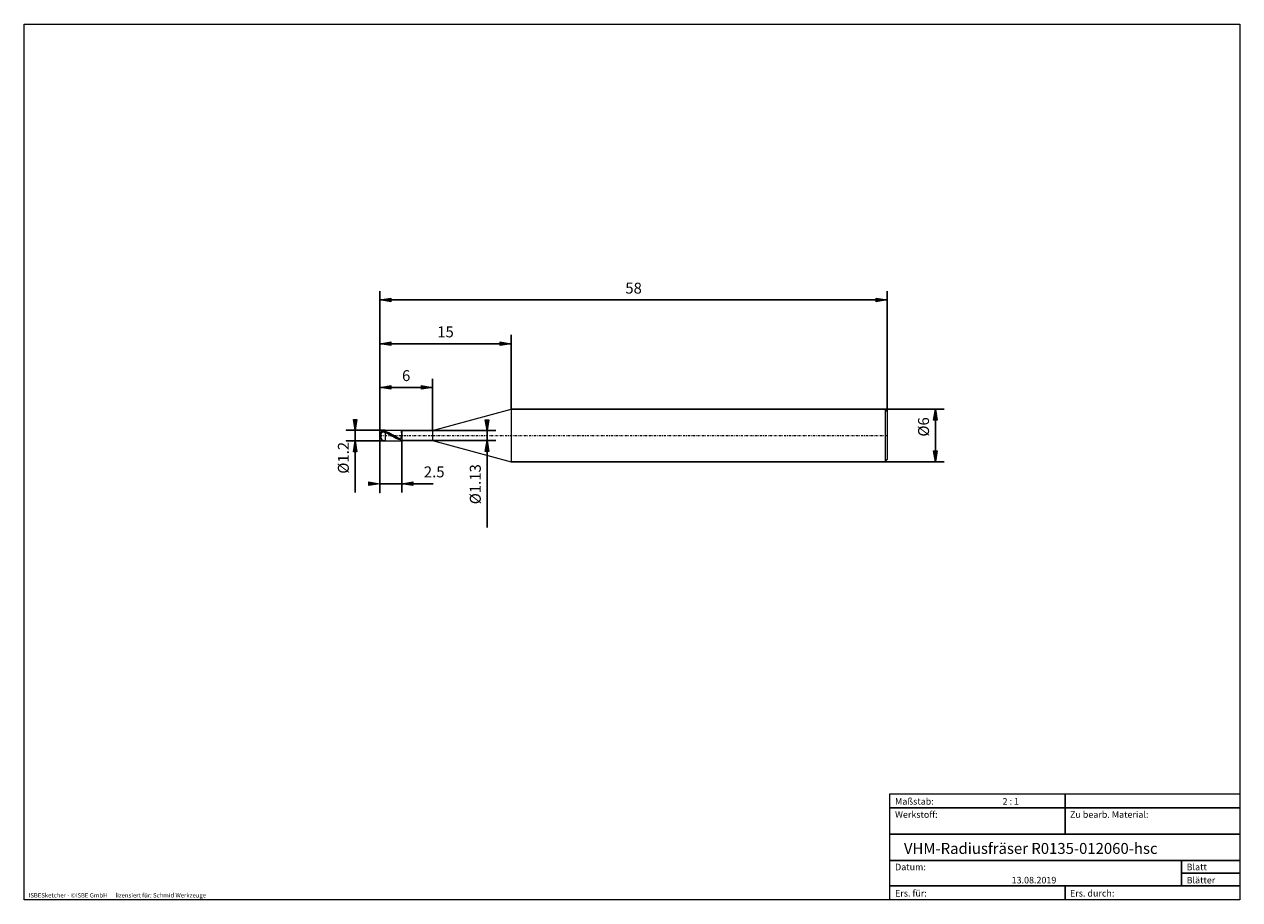
# Model space of a CAD drawing. Units: millimetres. Extents: x -135 to 143, y -100 to 100.
import ezdxf

# ---------------------------------------------------------------- set-up
doc = ezdxf.new("R2010")
doc.units = ezdxf.units.MM
doc.header["$MEASUREMENT"] = 0
doc.linetypes.add('DASHDOT', pattern=[1, 0.5, -0.25, 0, -0.25])
doc.layers.get('0').update_dxf_attribs({"lineweight": 0})
for name, color, linetype, lineweight in [('Bemassung', 7, 'Continuous', 0), ('Geo', 7, 'Continuous', 0), ('Rahmen', 7, 'Continuous', 0), ('Text', 7, 'Continuous', 0)]:
    doc.layers.add(name, color=color, linetype=linetype, lineweight=lineweight)
doc.styles.get("Standard").update_dxf_attribs({"font": 'Arial'})
doc.dimstyles.new('BEM-ISBE', dxfattribs={"dimtxt": 2.5, "dimasz": 2.5, "dimexe": 1.25, "dimexo": 0.625, "dimtad": 1, "dimdec": 3, "dimzin": 0, "dimdsep": 46, "dimtxsty": 'Standard', "dimblk": 'VDDIM_DEFAULT', "dimcen": 0.09, "dimadec": 3, "dimazin": 0, "dimtol": 1, "dimtm": 1e-09, "dimtfac": 0.5, "dimtdec": 3, "dimtmove": 0, "dimatfit": 3, "dimfxl": 1, "dimtolj": 1, "dimtzin": 0, "dimarcsym": 0})

# ---------------------------------------------------------------- blocks, each defined once
blk = doc.blocks.new('VDDIM_DEFAULT')
at = {"linetype": 'Continuous'}
blk.add_hatch(color=0, dxfattribs=at).paths.add_polyline_path([(0, 0), (-1, -0.1665), (-1, 0.1665)], flags=0)
at = {"color": 0, "linetype": 'Continuous'}
blk.add_lwpolyline([(0, 0), (-1, -0.1665), (-1, 0.1665), (0, 0)], dxfattribs=at)
blk = doc.blocks.new('*D5')
at = {"layer": 'Bemassung', "color": 0, "lineweight": -2}
for p, q in [((-53.29, -7.08), (-53.29, 38.92)), ((-53.29, 16.92), (-41.29, 16.92)), ((-41.29, 7.05), (-41.29, 18.92))]:
    blk.add_line(p, q, dxfattribs=at)
at = {"layer": 'Bemassung', "color": 0}
for p in [(-41.29, 7.05), (-53.29, -7.08)]:
    blk.add_point(p, dxfattribs=at)
at = {"layer": 'Bemassung', "color": 0, "lineweight": -2, "xscale": 2.5, "yscale": 2.5, "zscale": 2.5, "rotation": 180}
blk.add_blockref('VDDIM_DEFAULT', (-53.29, 16.92), dxfattribs=at)
at = {"layer": 'Bemassung', "color": 0, "lineweight": -2, "xscale": 2.5, "yscale": 2.5, "zscale": 2.5}
blk.add_blockref('VDDIM_DEFAULT', (-41.29, 16.92), dxfattribs=at)
at = {"layer": 'Bemassung', "color": 0, "insert": (-47.29, 17.59), "char_height": 2.5, "attachment_point": 8}
blk.add_mtext('6', dxfattribs=at)
blk = doc.blocks.new('*D6')
at = {"layer": 'Bemassung', "color": 0, "lineweight": -2}
for p, q in [((-53.29, -7.08), (-53.29, 38.92)), ((-23.29, 11.92), (-23.29, 28.92)), ((-53.29, 26.92), (-23.29, 26.92))]:
    blk.add_line(p, q, dxfattribs=at)
at = {"layer": 'Bemassung', "color": 0}
for p in [(-23.29, 11.92), (-53.29, -7.08)]:
    blk.add_point(p, dxfattribs=at)
at = {"layer": 'Bemassung', "color": 0, "lineweight": -2, "xscale": 2.5, "yscale": 2.5, "zscale": 2.5, "rotation": 180}
blk.add_blockref('VDDIM_DEFAULT', (-53.29, 26.92), dxfattribs=at)
at = {"layer": 'Bemassung', "color": 0, "lineweight": -2, "xscale": 2.5, "yscale": 2.5, "zscale": 2.5}
blk.add_blockref('VDDIM_DEFAULT', (-23.29, 26.92), dxfattribs=at)
at = {"layer": 'Bemassung', "color": 0, "insert": (-38.29, 27.59), "char_height": 2.5, "attachment_point": 8}
blk.add_mtext('15', dxfattribs=at)
blk = doc.blocks.new('*D8')
at = {"layer": 'Bemassung', "color": 0, "lineweight": -2}
for p, q in [((-53.29, -7.08), (-53.29, 38.92)), ((-48.29, 4.79), (-48.29, -7.08)), ((-41.08, -5.08), (-53.29, -5.08))]:
    blk.add_line(p, q, dxfattribs=at)
at = {"layer": 'Bemassung', "color": 0}
for p in [(-48.29, 4.79), (-53.29, -7.08)]:
    blk.add_point(p, dxfattribs=at)
at = {"layer": 'Bemassung', "color": 0, "lineweight": -2, "xscale": 2.5, "yscale": 2.5, "zscale": 2.5}
blk.add_blockref('VDDIM_DEFAULT', (-53.29, -5.08), dxfattribs=at)
at = {"layer": 'Bemassung', "color": 0, "lineweight": -2, "xscale": 2.5, "yscale": 2.5, "zscale": 2.5, "rotation": 180}
blk.add_blockref('VDDIM_DEFAULT', (-48.29, -5.08), dxfattribs=at)
at = {"layer": 'Bemassung', "color": 0, "insert": (-40.88, -4.41), "char_height": 2.5, "attachment_point": 8}
blk.add_mtext('2.5', dxfattribs=at)
blk = doc.blocks.new('*D9')
at = {"layer": 'Bemassung', "color": 0, "lineweight": -2}
for p, q in [((-53.29, -7.08), (-53.29, 38.92)), ((62.71, 11.42), (62.71, 38.92)), ((62.71, 36.92), (-53.29, 36.92))]:
    blk.add_line(p, q, dxfattribs=at)
at = {"layer": 'Bemassung', "color": 0}
for p in [(62.71, 11.42), (-53.29, -7.08)]:
    blk.add_point(p, dxfattribs=at)
at = {"layer": 'Bemassung', "color": 0, "lineweight": -2, "xscale": 2.5, "yscale": 2.5, "zscale": 2.5, "rotation": 180}
blk.add_blockref('VDDIM_DEFAULT', (-53.29, 36.92), dxfattribs=at)
at = {"layer": 'Bemassung', "color": 0, "lineweight": -2, "xscale": 2.5, "yscale": 2.5, "zscale": 2.5}
blk.add_blockref('VDDIM_DEFAULT', (62.71, 36.92), dxfattribs=at)
at = {"layer": 'Bemassung', "color": 0, "insert": (4.71, 37.59), "char_height": 2.5, "attachment_point": 8}
blk.add_mtext('58', dxfattribs=at)
blk = doc.blocks.new('*D3')
at = {"layer": 'Bemassung', "color": 0, "lineweight": -2}
for p, q in [((-60.95, 7.12), (-52.09, 7.12)), ((-58.95, -7.13), (-58.95, 7.12)), ((-60.95, 4.72), (-52.09, 4.72))]:
    blk.add_line(p, q, dxfattribs=at)
at = {"layer": 'Bemassung', "color": 0}
for p in [(-60.95, 7.12), (-60.95, 4.72)]:
    blk.add_point(p, dxfattribs=at)
at = {"layer": 'Bemassung', "color": 0, "lineweight": -2, "xscale": 2.5, "yscale": 2.5, "zscale": 2.5}
for p, rotation in [((-58.95, 7.12), 270), ((-58.95, 4.72), 90)]:
    blk.add_blockref('VDDIM_DEFAULT', p, dxfattribs=dict(at, rotation=rotation))
at = {"layer": 'Bemassung', "color": 0, "insert": (-59.62, 0.84), "char_height": 2.5, "attachment_point": 8, "rotation": 90}
blk.add_mtext('Ø1.2', dxfattribs=at)
blk = doc.blocks.new('*D4')
at = {"layer": 'Bemassung', "color": 0, "lineweight": -2}
for p, q in [((-48.29, 7.05), (-26.79, 7.05)), ((-28.79, -15.1), (-28.79, 7.05)), ((-48.29, 4.79), (-26.79, 4.79))]:
    blk.add_line(p, q, dxfattribs=at)
at = {"layer": 'Bemassung', "color": 0}
for p in [(-48.29, 7.05), (-48.29, 4.79)]:
    blk.add_point(p, dxfattribs=at)
at = {"layer": 'Bemassung', "color": 0, "lineweight": -2, "xscale": 2.5, "yscale": 2.5, "zscale": 2.5}
for p, rotation in [((-28.79, 7.05), 270), ((-28.79, 4.79), 90)]:
    blk.add_blockref('VDDIM_DEFAULT', p, dxfattribs=dict(at, rotation=rotation))
at = {"layer": 'Bemassung', "color": 0, "insert": (-29.45, -5.2), "char_height": 2.5, "attachment_point": 8, "rotation": 90}
blk.add_mtext('Ø1.13', dxfattribs=at)
blk = doc.blocks.new('*D7')
at = {"layer": 'Bemassung', "color": 0, "lineweight": -2}
for p, q in [((-23.29, 11.92), (75.71, 11.92)), ((73.71, -0.08), (73.71, 11.92)), ((-23.29, -0.08), (75.71, -0.08))]:
    blk.add_line(p, q, dxfattribs=at)
at = {"layer": 'Bemassung', "color": 0}
for p in [(-23.29, 11.92), (-23.29, -0.08)]:
    blk.add_point(p, dxfattribs=at)
at = {"layer": 'Bemassung', "color": 0, "lineweight": -2, "xscale": 2.5, "yscale": 2.5, "zscale": 2.5}
for p, rotation in [((73.71, 11.92), 90), ((73.71, -0.08), 270)]:
    blk.add_blockref('VDDIM_DEFAULT', p, dxfattribs=dict(at, rotation=rotation))
at = {"layer": 'Bemassung', "color": 0, "insert": (73.05, 7.9), "char_height": 2.5, "attachment_point": 8, "rotation": 90}
blk.add_mtext('Ø6', dxfattribs=at)

msp = doc.modelspace()

# ---------------------------------------------------------------- linework, layer by layer
at = {"layer": 'Geo'}
for p, q in [((-41.2871, 7.0506), (-23.2871, 11.9206)), ((-23.2871, 11.9206), (62.2129, 11.9206)), ((-23.2871, 11.9206), (-23.2871, -0.0794)), ((62.2129, 11.9206), (62.7129, 11.4206)), ((62.2129, 11.9206), (62.2129, -0.0794)), ((62.7129, 11.4206), (62.7129, 5.9206)), ((62.7129, 11.4206), (62.7129, 0.4206)), ((-53.0871, 6.5814), (-52.8871, 6.7893)), ((-53.0871, 6.5503), (-52.8871, 6.7408)), ((-53.0871, 6.5839), (-53.0871, 6.5814)), ((-53.0871, 6.5814), (-53.0871, 6.5839)), ((-53.0871, 6.2595), (-52.8871, 6.5836)), ((-53.0871, 6.2595), (-53.0871, 5.2573)), ((-53.0871, 5.2573), (-53.0871, 6.2595)), ((-52.8871, 6.7893), (-52.6871, 6.9101)), ((-52.8871, 6.7408), (-52.6871, 6.8542)), ((-52.8871, 6.5836), (-52.6871, 6.7072)), ((-52.6871, 6.9101), (-52.4871, 6.9655)), ((-52.6871, 6.8542), (-52.4871, 6.901)), ((-52.6871, 6.7072), (-52.4871, 6.7469)), ((-52.4871, 6.9655), (-52.2871, 6.9684)), ((-52.4871, 6.901), (-52.2871, 6.895)), ((-52.4871, 6.7469), (-52.2871, 6.727)), ((-52.2871, 6.9684), (-52.0871, 6.9261)), ((-52.2871, 6.895), (-52.0871, 6.8441)), ((-52.2871, 6.727), (-52.0871, 6.6581)), ((-52.0871, 7.1206), (-48.2871, 7.1206)), ((-52.0871, 7.1206), (-52.0871, 4.7206)), ((-52.0871, 6.9261), (-51.8871, 6.8585)), ((-52.0871, 6.8441), (-51.8871, 6.7685)), ((-52.0871, 6.6581), (-51.8871, 6.5637)), ((-51.8871, 6.8585), (-51.6871, 6.7823)), ((-51.8871, 6.7685), (-51.6871, 6.685)), ((-51.8871, 6.5637), (-51.6871, 6.4634)), ((-51.6871, 6.7823), (-51.4871, 6.698)), ((-51.6871, 6.685), (-51.4871, 6.5945)), ((-51.6871, 6.4634), (-51.4871, 6.3581)), ((-51.4871, 6.698), (-51.2871, 6.6066)), ((-51.4871, 6.5945), (-51.2871, 6.4977)), ((-51.4871, 6.3581), (-51.2871, 6.2487)), ((-51.2871, 6.6066), (-51.0871, 6.5088)), ((-51.2871, 6.4977), (-51.0871, 6.3956)), ((-51.2871, 6.2487), (-51.0871, 6.1363)), ((-51.0871, 6.5088), (-50.8871, 6.4056)), ((-51.0871, 6.3956), (-50.8871, 6.2891)), ((-51.0871, 6.1363), (-50.8871, 6.0219)), ((-50.8871, 6.4056), (-50.6871, 6.2979)), ((-50.8871, 6.2891), (-50.6871, 6.1792)), ((-50.8871, 6.0219), (-50.6871, 5.9065)), ((-50.6871, 6.2979), (-50.4871, 6.1867)), ((-50.6871, 6.1792), (-50.4871, 6.0669)), ((-50.6871, 5.9065), (-50.4871, 5.7913)), ((-50.4871, 6.1867), (-50.2871, 6.0731)), ((-50.4871, 6.0669), (-50.2871, 5.9532)), ((-50.4871, 5.7913), (-50.2871, 5.6773)), ((-50.2871, 6.0731), (-50.0871, 5.958)), ((-50.2871, 5.9532), (-50.0871, 5.8393)), ((-50.2871, 5.6773), (-50.0871, 5.5655)), ((-50.0871, 5.958), (-49.8871, 5.8426)), ((-50.0871, 5.8393), (-49.8871, 5.726)), ((-50.0871, 5.5655), (-49.8871, 5.457)), ((-49.8871, 5.8426), (-49.6871, 5.7279)), ((-49.8871, 5.726), (-49.6871, 5.6146)), ((-49.6871, 5.7279), (-49.4871, 5.615)), ((-49.6871, 5.6146), (-49.4871, 5.5061)), ((-49.4871, 5.615), (-49.2871, 5.5049)), ((-48.4871, 5.1222), (-48.2871, 6.2303)), ((-48.2871, 6.295), (-48.4355, 7.1206)), ((-48.2871, 7.1206), (-48.2871, 7.0506)), ((-48.2871, 7.1206), (-48.2871, 4.7206)), ((-48.2871, 7.0506), (-41.2871, 7.0506)), ((-48.2871, 7.0506), (-48.2871, 4.7906)), ((-48.2871, 6.2341), (-48.2871, 6.295)), ((-48.2871, 6.2027), (-48.2871, 6.2341)), ((-48.2871, 6.2303), (-48.2871, 6.2027)), ((-41.2871, 7.0506), (-41.2871, 4.7906)), ((-52.0871, 4.7206), (-48.2871, 4.7206)), ((-49.8871, 5.457), (-49.6871, 5.3528)), ((-49.6871, 5.3528), (-49.4871, 5.2539)), ((-49.4871, 5.5061), (-49.2871, 5.4013)), ((-49.4871, 5.2539), (-49.2871, 5.1611)), ((-49.2871, 5.5049), (-49.0871, 5.3987)), ((-49.2871, 5.4013), (-49.0871, 5.3014)), ((-49.2871, 5.1611), (-49.0871, 5.0753)), ((-49.0871, 5.3987), (-48.8871, 5.2973)), ((-48.8871, 4.9974), (-49.0871, 5.0753)), ((-48.8871, 5.2973), (-48.6871, 5.2017)), ((-48.6871, 4.9256), (-48.8871, 4.9974)), ((-48.6871, 5.2017), (-48.4871, 5.1222)), ((-48.4871, 4.788), (-48.6871, 4.9256)), ((-48.4355, 4.7206), (-48.4871, 4.788)), ((-48.2871, 4.7206), (-48.2871, 4.7906)), ((-48.2871, 4.7906), (-41.2871, 4.7906)), ((-41.2871, 4.7906), (-23.2871, -0.0794)), ((62.2129, -0.0794), (62.7129, 0.4206)), ((-23.2871, -0.0794), (62.2129, -0.0794))]:
    msp.add_line(p, q, dxfattribs=at)
at = {"layer": 'Geo', "linetype": 'Dashdot'}
msp.add_line((-53.2871, 5.9206), (62.7129, 5.9206), dxfattribs=at)
at = {"layer": 'Geo'}
for start, end in [(90, 180), (180, 270)]:
    msp.add_arc((-52.0871, 5.9206), 1.2, start, end, dxfattribs=at)
at = {"layer": 'Rahmen'}
for points in [[(-134.603, 99.9252), (143.3026, 99.9252), (143.3026, -100.1669), (-134.603, -100.1669)], [(63.3142, -76.0012), (103.4292, -76.0012), (103.4292, -79.1427), (63.3142, -79.1427)], [(103.4292, -76.0012), (143.3026, -76.0012), (143.3026, -79.1427), (103.4292, -79.1427)], [(63.3142, -79.1427), (103.4292, -79.1427), (103.4292, -85.1841), (63.3142, -85.1841)], [(103.4292, -79.1427), (143.3026, -79.1427), (143.3026, -85.1841), (103.4292, -85.1841)], [(63.3142, -85.1841), (143.3026, -85.1841), (143.3026, -91.2255), (63.3142, -91.2255)], [(63.3142, -91.2255), (130.0115, -91.2255), (130.0115, -97.0253), (63.3142, -97.0253)], [(130.0115, -91.2255), (143.3026, -91.2255), (143.3026, -94.1254), (130.0115, -94.1254)], [(130.0115, -94.1254), (143.3026, -94.1254), (143.3026, -97.0253), (130.0115, -97.0253)], [(63.3142, -97.0253), (103.4292, -97.0253), (103.4292, -100.1669), (63.3142, -100.1669)], [(103.4292, -97.0253), (143.3026, -97.0253), (143.3026, -100.1669), (103.4292, -100.1669)]]:
    msp.add_lwpolyline(points, close=True, dxfattribs=at)

# ---------------------------------------------------------------- texts
at = {"layer": 'Text'}
for s, height, p in [('Maßstab:', 1.5, (64.5, -78.4499)), ('2 : 1', 1.5, (89.0834, -78.4499)), ('Werkstoff:', 1.5, (64.5, -81.4499)), ('Zu bearb. Material:', 1.5, (104.5, -81.4499)), ('VHM-Radiusfräser R0135-012060-hsc', 2.5, (66.5265, -89.7041)), ('Datum:', 1.5, (64.5, -93.4499)), ('Blatt', 1.5, (131.1667, -93.4499)), ('13.08.2019', 1.5, (91.1544, -96.4499)), ('Blätter', 1.5, (131.1667, -96.4499)), ('ISBESketcher - ©ISBE GmbH      lizensiert für: Schmid Werkzeuge', 1, (-133.6364, -99.6669)), ('Ers. für:', 1.5, (64.5, -99.4499)), ('Ers. durch:', 1.5, (104.5, -99.4499))]:
    msp.add_text(s, height=height, dxfattribs=at).set_placement(p)

# ---------------------------------------------------------------- dimensions: what is measured, and where the dimension line sits
at = {"layer": 'Bemassung'}
for base, p1, p2, text, picture, middle in [((-53.2871, -5.0794), (-48.2871, 4.7906), (-53.2871, -7.0794), '2.5', '*D8', (-40.8818, -4.4127)), ((-53.2871, 36.9206), (62.7129, 11.4206), (-53.2871, -7.0794), '58', '*D9', (4.7129, 37.5873)), ((-41.2871, 16.9206), (-53.2871, -7.0794), (-41.2871, 7.0506), '6', '*D5', (-47.2871, 17.5873)), ((-23.2871, 26.9206), (-53.2871, -7.0794), (-23.2871, 11.9206), '15', '*D6', (-38.2871, 27.5873))]:
    dim = msp.add_linear_dim(base=base, p1=p1, p2=p2, text=text, dimstyle='BEM-ISBE', override={"dimgap": 0.625, "dimlfac": 0.5, "dimzin": 8, "dimtol": 0, "dimlim": 0, "dimtzin": 8}, dxfattribs=at)
    dim.commit()
    dim.dimension.update_dxf_attribs({"geometry": picture, "text_midpoint": middle})
for base, p1, p2, text, picture, middle in [((73.7129, 11.9206), (-23.2871, -0.0794), (-23.2871, 11.9206), 'Ø6', '*D7', (73.0462, 7.8993)), ((-58.9538, 7.1206), (-60.9538, 4.7206), (-60.9538, 7.1206), 'Ø1.2', '*D3', (-59.6204, 0.8391)), ((-28.7871, 7.0506), (-48.2871, 4.7906), (-48.2871, 7.0506), 'Ø1.13', '*D4', (-29.4538, -5.1964))]:
    dim = msp.add_linear_dim(base=base, p1=p1, p2=p2, angle=90, text=text, dimstyle='BEM-ISBE', override={"dimgap": 0.625, "dimlfac": 0.5, "dimzin": 8, "dimtol": 0, "dimlim": 0, "dimtzin": 8}, dxfattribs=at)
    dim.commit()
    dim.dimension.update_dxf_attribs({"geometry": picture, "text_midpoint": middle})

doc.saveas('drawing.dxf')
